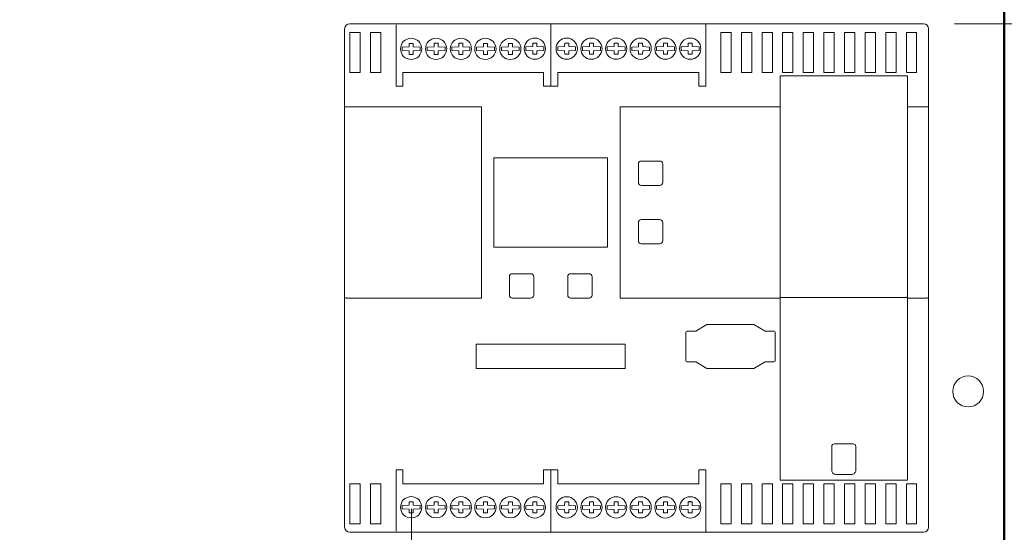
# Model space of a CAD drawing. Extents: x -45 to 1637, y 1689 to 2878.
# Drawn here: x 445 to 732, y 2179 to 2329 of the extents above; entities that cross this region are included whole.
import ezdxf

# ---------------------------------------------------------------- set-up
doc = ezdxf.new("R2010")
doc.units = 0
doc.header["$MEASUREMENT"] = 0
doc.header["$PDMODE"] = 2
doc.header["$PDSIZE"] = -0.01
doc.layers.get('Defpoints').update_dxf_attribs({"linetype": 'CONTINUOUS'})
doc.layers.add('10000_FRONT', color=7, linetype='CONTINUOUS')
doc.layers.add('10100_FRONT_DIM', color=7, linetype='CONTINUOUS')
doc.styles.get("Standard").update_dxf_attribs({"font": 'monotxt.shx'})
doc.dimstyles.new('DSTYLE5', dxfattribs={"dimtxt": 3, "dimasz": 3, "dimexe": 1, "dimexo": 0.5, "dimgap": 0.7, "dimtad": 0, "dimdec": 0, "dimrnd": 0.1, "dimzin": 7, "dimdsep": 46, "dimtxsty": 'STANDARD', "dimcen": 0.09, "dimadec": 0, "dimazin": 0, "dimtfac": 1, "dimtdec": 0, "dimtofl": 0, "dimtmove": 2, "dimatfit": 3, "dimfxl": 1, "dimtolj": 1, "dimtzin": 0, "dimlwd": 9, "dimlwe": 9, "dimarcsym": 0})

# ---------------------------------------------------------------- blocks, each defined once
blk = doc.blocks.new('*D17')
at = {"layer": '10100_FRONT_DIM', "color": 0, "linetype": 'Continuous', "lineweight": 9}
for p, q in [((445.89, 2712.92), (902.96, 2712.92)), ((901.96, 2706.92), (901.96, 2412.01)), ((901.96, 2080.42), (901.96, 2375.34)), ((737.58, 2074.42), (902.96, 2074.42))]:
    blk.add_line(p, q, dxfattribs=at)
at = {"layer": '10100_FRONT_DIM', "color": 0, "linetype": 'Continuous'}
for points in [[(900.96, 2706.92), (902.96, 2706.92), (901.96, 2712.92)], [(900.96, 2080.42), (902.96, 2080.42), (901.96, 2074.42)]]:
    blk.add_solid(points, dxfattribs=at)
at = {"layer": 'Defpoints', "color": 0, "linetype": 'Continuous'}
for p in [(445.39, 2712.92), (737.08, 2074.42), (901.96, 2074.42)]:
    blk.add_point(p, dxfattribs=at)
at = {"layer": '10100_FRONT_DIM', "color": 0, "linetype": 'Continuous', "lineweight": 13, "insert": (901.96, 2393.67), "char_height": 10, "attachment_point": 5, "rotation": 90}
blk.add_mtext('\\A1;639', dxfattribs=at)
blk = doc.blocks.new('*D33')
at = {"layer": '10100_FRONT_DIM', "color": 0, "linetype": 'Continuous', "lineweight": 9}
for p, q in [((717.49, 2327.42), (842.46, 2327.42)), ((841.46, 2321.42), (841.46, 2219.26)), ((841.46, 2080.42), (841.46, 2182.59)), ((737.58, 2074.42), (842.46, 2074.42))]:
    blk.add_line(p, q, dxfattribs=at)
at = {"layer": '10100_FRONT_DIM', "color": 0, "linetype": 'Continuous'}
for points in [[(840.46, 2321.42), (842.46, 2321.42), (841.46, 2327.42)], [(840.46, 2080.42), (842.46, 2080.42), (841.46, 2074.42)]]:
    blk.add_solid(points, dxfattribs=at)
at = {"layer": 'Defpoints', "color": 0, "linetype": 'Continuous'}
for p in [(716.99, 2327.42), (737.08, 2074.42), (841.46, 2074.42)]:
    blk.add_point(p, dxfattribs=at)
at = {"layer": '10100_FRONT_DIM', "color": 0, "linetype": 'Continuous', "lineweight": 13, "insert": (841.46, 2200.92), "char_height": 10, "attachment_point": 5, "rotation": 90}
blk.add_mtext('\\A1;253', dxfattribs=at)
blk = doc.blocks.new('*D45')
at = {"layer": '10100_FRONT_DIM', "color": 0, "linetype": 'Continuous', "lineweight": 9}
for p, q in [((559.46, 2186.24), (559.46, 1992.42)), ((731.96, 2108.67), (731.96, 1992.42)), ((565.46, 1993.42), (617.37, 1993.42)), ((725.96, 1993.42), (674.04, 1993.42))]:
    blk.add_line(p, q, dxfattribs=at)
at = {"layer": '10100_FRONT_DIM', "color": 0, "linetype": 'Continuous'}
for points in [[(565.46, 1994.42), (565.46, 1992.42), (559.46, 1993.42)], [(725.96, 1994.42), (725.96, 1992.42), (731.96, 1993.42)]]:
    blk.add_solid(points, dxfattribs=at)
at = {"layer": 'Defpoints', "color": 0, "linetype": 'Continuous'}
for p in [(559.46, 2186.74), (731.96, 2109.17), (731.96, 1993.42)]:
    blk.add_point(p, dxfattribs=at)
at = {"layer": '10100_FRONT_DIM', "color": 0, "linetype": 'Continuous', "lineweight": 13, "insert": (645.71, 1993.42), "char_height": 10, "attachment_point": 5}
blk.add_mtext('\\A1;172.5', dxfattribs=at)

msp = doc.modelspace()

# ---------------------------------------------------------------- linework, layer by layer
at = {"layer": '10000_FRONT', "color": 7, "linetype": 'Continuous', "lineweight": 50}
msp.add_line((731.96, 2637.92), (731.96, 2152.92), dxfattribs=at)
at = {"layer": '10000_FRONT', "color": 7, "linetype": 'Continuous', "lineweight": 15}
for p, q in [((541.46, 2327.42), (553.96, 2327.42)), ((553.96, 2327.42), (645.96, 2327.42)), ((554.96, 2327.12), (554.96, 2313.32)), ((599.96, 2309.22), (599.96, 2327.42)), ((645.06, 2309.22), (645.06, 2327.42)), ((645.96, 2327.42), (708.46, 2327.42)), ((539.96, 2180.92), (539.96, 2325.92)), ((541.46, 2313.27), (541.46, 2324.92)), ((541.46, 2324.92), (544.46, 2324.92)), ((544.46, 2324.92), (544.46, 2313.27)), ((547.46, 2313.27), (547.46, 2324.92)), ((547.46, 2324.92), (550.46, 2324.92)), ((550.46, 2324.92), (550.46, 2313.27)), ((649.46, 2324.92), (649.46, 2313.27)), ((652.46, 2324.92), (649.46, 2324.92)), ((652.46, 2313.27), (652.46, 2324.92)), ((655.46, 2324.92), (655.46, 2313.27)), ((658.46, 2324.92), (655.46, 2324.92)), ((658.46, 2313.27), (658.46, 2324.92)), ((661.46, 2324.92), (661.46, 2313.27)), ((664.46, 2324.92), (661.46, 2324.92)), ((664.46, 2313.27), (664.46, 2324.92)), ((667.46, 2324.92), (667.46, 2313.27)), ((670.46, 2324.92), (667.46, 2324.92)), ((670.46, 2313.27), (670.46, 2324.92)), ((673.46, 2324.92), (673.46, 2313.27)), ((676.46, 2324.92), (673.46, 2324.92)), ((676.46, 2313.27), (676.46, 2324.92)), ((679.46, 2324.92), (679.46, 2313.27)), ((682.46, 2324.92), (679.46, 2324.92)), ((682.46, 2313.27), (682.46, 2324.92)), ((685.46, 2324.92), (685.46, 2313.27)), ((688.46, 2324.92), (685.46, 2324.92)), ((688.46, 2313.27), (688.46, 2324.92)), ((691.46, 2324.92), (691.46, 2313.27)), ((694.46, 2324.92), (691.46, 2324.92)), ((694.46, 2313.27), (694.46, 2324.92)), ((697.46, 2324.92), (697.46, 2313.27)), ((700.46, 2324.92), (697.46, 2324.92)), ((700.46, 2313.27), (700.46, 2324.92)), ((703.46, 2324.92), (703.46, 2313.27)), ((706.46, 2324.92), (703.46, 2324.92)), ((706.46, 2313.27), (706.46, 2324.92)), ((709.96, 2303.16), (709.96, 2325.92)), ((558.74, 2320.71), (558.75, 2321.72)), ((558.75, 2321.72), (559.91, 2321.72)), ((559.91, 2321.72), (559.93, 2320.71)), ((566, 2320.72), (566.02, 2321.73)), ((566.02, 2321.73), (567.18, 2321.73)), ((567.18, 2321.73), (567.19, 2320.72)), ((573.2, 2320.72), (573.22, 2321.73)), ((573.22, 2321.73), (574.38, 2321.73)), ((574.38, 2321.73), (574.39, 2320.72)), ((580.34, 2320.71), (580.35, 2321.72)), ((580.35, 2321.72), (581.51, 2321.72)), ((581.51, 2321.72), (581.53, 2320.71)), ((587.61, 2320.7), (587.63, 2321.71)), ((587.63, 2321.71), (588.79, 2321.71)), ((588.79, 2321.71), (588.8, 2320.7)), ((594.74, 2320.76), (594.76, 2321.77)), ((594.76, 2321.77), (595.91, 2321.77)), ((595.91, 2321.77), (595.93, 2320.76)), ((604, 2320.76), (604.02, 2321.77)), ((604.02, 2321.77), (605.18, 2321.77)), ((605.18, 2321.77), (605.19, 2320.76)), ((611.21, 2320.76), (611.23, 2321.77)), ((611.23, 2321.77), (612.39, 2321.77)), ((612.39, 2321.77), (612.4, 2320.76)), ((618.4, 2320.76), (618.42, 2321.77)), ((618.42, 2321.77), (619.58, 2321.77)), ((619.58, 2321.77), (619.59, 2320.76)), ((625.54, 2320.74), (625.55, 2321.75)), ((625.55, 2321.75), (626.71, 2321.75)), ((626.71, 2321.75), (626.73, 2320.74)), ((632.75, 2320.76), (632.77, 2321.77)), ((632.77, 2321.77), (633.93, 2321.77)), ((633.93, 2321.77), (633.94, 2320.76)), ((639.96, 2320.76), (639.98, 2321.77)), ((639.98, 2321.77), (641.13, 2321.77)), ((641.13, 2321.77), (641.15, 2320.76)), ((556.73, 2320.62), (558.74, 2320.71)), ((556.73, 2319.62), (556.73, 2320.62)), ((558.74, 2319.53), (556.73, 2319.62)), ((558.75, 2318.52), (558.74, 2319.53)), ((559.91, 2318.52), (558.75, 2318.52)), ((559.93, 2319.53), (559.91, 2318.52)), ((559.93, 2320.73), (561.94, 2320.62)), ((561.94, 2319.62), (559.93, 2319.53)), ((561.94, 2320.62), (561.94, 2319.62)), ((563.99, 2320.62), (566, 2320.72)), ((563.99, 2319.62), (563.99, 2320.62)), ((566, 2319.53), (563.99, 2319.62)), ((566.02, 2318.52), (566, 2319.53)), ((567.18, 2318.52), (566.02, 2318.52)), ((567.19, 2319.53), (567.18, 2318.52)), ((567.19, 2320.73), (569.2, 2320.62)), ((569.2, 2319.62), (567.19, 2319.53)), ((569.2, 2320.62), (569.2, 2319.62)), ((571.19, 2320.62), (573.2, 2320.72)), ((571.19, 2319.62), (571.19, 2320.62)), ((573.2, 2319.53), (571.19, 2319.62)), ((573.22, 2318.52), (573.2, 2319.53)), ((574.38, 2318.52), (573.22, 2318.52)), ((574.39, 2319.53), (574.38, 2318.52)), ((574.39, 2320.73), (576.4, 2320.62)), ((576.4, 2319.62), (574.39, 2319.53)), ((576.4, 2320.62), (576.4, 2319.62)), ((578.33, 2320.62), (580.34, 2320.71)), ((578.33, 2319.62), (578.33, 2320.62)), ((580.34, 2319.53), (578.33, 2319.62)), ((580.35, 2318.52), (580.34, 2319.53)), ((581.51, 2318.52), (580.35, 2318.52)), ((581.53, 2319.53), (581.51, 2318.52)), ((581.53, 2320.73), (583.54, 2320.62)), ((583.54, 2319.62), (581.53, 2319.53)), ((583.54, 2320.62), (583.54, 2319.62)), ((585.6, 2320.61), (587.61, 2320.7)), ((585.6, 2319.61), (585.6, 2320.61)), ((587.61, 2319.52), (585.6, 2319.61)), ((587.63, 2318.51), (587.61, 2319.52)), ((588.79, 2318.51), (587.63, 2318.51)), ((588.8, 2319.52), (588.79, 2318.51)), ((588.8, 2320.72), (590.81, 2320.61)), ((590.81, 2319.61), (588.8, 2319.52)), ((590.81, 2320.61), (590.81, 2319.61)), ((592.73, 2320.67), (594.74, 2320.76)), ((592.73, 2319.67), (592.73, 2320.67)), ((594.74, 2319.58), (592.73, 2319.67)), ((594.76, 2318.57), (594.74, 2319.58)), ((595.91, 2318.57), (594.76, 2318.57)), ((595.93, 2319.58), (595.91, 2318.57)), ((595.93, 2320.78), (597.94, 2320.67)), ((597.94, 2319.67), (595.93, 2319.58)), ((597.94, 2320.67), (597.94, 2319.67)), ((601.99, 2320.67), (604, 2320.76)), ((601.99, 2319.67), (601.99, 2320.67)), ((604, 2319.58), (601.99, 2319.67)), ((604.02, 2318.57), (604, 2319.58)), ((605.18, 2318.57), (604.02, 2318.57)), ((605.19, 2319.58), (605.18, 2318.57)), ((605.19, 2320.78), (607.2, 2320.67)), ((607.2, 2319.67), (605.19, 2319.58)), ((607.2, 2320.67), (607.2, 2319.67)), ((609.2, 2320.67), (611.21, 2320.76)), ((609.2, 2319.67), (609.2, 2320.67)), ((611.21, 2319.58), (609.2, 2319.67)), ((611.23, 2318.57), (611.21, 2319.58)), ((612.39, 2318.57), (611.23, 2318.57)), ((612.4, 2319.58), (612.39, 2318.57)), ((612.4, 2320.78), (614.41, 2320.67)), ((614.41, 2319.67), (612.4, 2319.58)), ((614.41, 2320.67), (614.41, 2319.67)), ((616.39, 2320.67), (618.4, 2320.76)), ((616.39, 2319.67), (616.39, 2320.67)), ((618.4, 2319.58), (616.39, 2319.67)), ((618.42, 2318.57), (618.4, 2319.58)), ((619.58, 2318.57), (618.42, 2318.57)), ((619.59, 2319.58), (619.58, 2318.57)), ((619.59, 2320.78), (621.6, 2320.67)), ((621.6, 2319.67), (619.59, 2319.58)), ((621.6, 2320.67), (621.6, 2319.67)), ((623.53, 2320.65), (625.54, 2320.74)), ((623.53, 2319.65), (623.53, 2320.65)), ((625.54, 2319.56), (623.53, 2319.65)), ((625.55, 2318.55), (625.54, 2319.56)), ((626.71, 2318.55), (625.55, 2318.55)), ((626.73, 2319.56), (626.71, 2318.55)), ((626.73, 2320.76), (628.74, 2320.65)), ((628.74, 2319.65), (626.73, 2319.56)), ((628.74, 2320.65), (628.74, 2319.65)), ((630.74, 2320.67), (632.75, 2320.76)), ((630.74, 2319.67), (630.74, 2320.67)), ((632.75, 2319.58), (630.74, 2319.67)), ((632.77, 2318.57), (632.75, 2319.58)), ((633.93, 2318.57), (632.77, 2318.57)), ((633.94, 2319.58), (633.93, 2318.57)), ((633.94, 2320.78), (635.95, 2320.67)), ((635.95, 2319.67), (633.94, 2319.58)), ((635.95, 2320.67), (635.95, 2319.67)), ((637.95, 2320.67), (639.96, 2320.76)), ((637.95, 2319.67), (637.95, 2320.67)), ((639.96, 2319.58), (637.95, 2319.67)), ((639.98, 2318.57), (639.96, 2319.58)), ((641.13, 2318.57), (639.98, 2318.57)), ((641.15, 2319.58), (641.13, 2318.57)), ((641.15, 2320.78), (643.16, 2320.67)), ((643.16, 2319.67), (641.15, 2319.58)), ((643.16, 2320.67), (643.16, 2319.67)), ((544.46, 2313.27), (541.46, 2313.27)), ((550.46, 2313.27), (547.46, 2313.27)), ((554.96, 2313.32), (554.96, 2309.22)), ((556.86, 2313.27), (597.86, 2313.27)), ((556.86, 2309.22), (556.86, 2313.27)), ((597.86, 2313.27), (597.86, 2309.22)), ((602.06, 2309.22), (602.06, 2313.27)), ((602.06, 2313.27), (643.06, 2313.27)), ((643.06, 2313.27), (643.06, 2309.22)), ((649.46, 2313.27), (652.46, 2313.27)), ((655.46, 2313.27), (658.46, 2313.27)), ((661.46, 2313.27), (664.46, 2313.27)), ((667.46, 2313.27), (670.46, 2313.27)), ((673.46, 2313.27), (676.46, 2313.27)), ((679.46, 2313.27), (682.46, 2313.27)), ((685.46, 2313.27), (688.46, 2313.27)), ((691.46, 2313.27), (694.46, 2313.27)), ((697.46, 2313.27), (700.46, 2313.27)), ((703.46, 2313.27), (706.46, 2313.27)), ((666.76, 2303.27), (666.76, 2312.27)), ((666.76, 2312.27), (703.76, 2312.27)), ((703.76, 2312.27), (703.76, 2303.27)), ((554.96, 2309.22), (556.86, 2309.22)), ((597.86, 2309.22), (602.06, 2309.22)), ((643.06, 2309.22), (645.06, 2309.22)), ((540.76, 2303.27), (579.76, 2303.27)), ((579.76, 2247.57), (579.76, 2303.27)), ((620.16, 2303.27), (620.16, 2247.57)), ((620.16, 2303.27), (666.76, 2303.27)), ((666.76, 2247.57), (666.76, 2303.27)), ((703.76, 2303.27), (703.76, 2247.57)), ((703.76, 2303.27), (709.16, 2303.27)), ((709.96, 2247.69), (709.96, 2303.16)), ((583.41, 2288.42), (616.51, 2288.42)), ((583.41, 2262.42), (583.41, 2288.42)), ((616.51, 2288.42), (616.51, 2262.42)), ((626.36, 2287.47), (631.66, 2287.47)), ((626.36, 2287.47), (631.66, 2287.47)), ((625.46, 2281.27), (625.46, 2286.57)), ((632.56, 2286.57), (632.56, 2281.27)), ((631.66, 2280.37), (626.36, 2280.37)), ((626.36, 2270.47), (631.66, 2270.47)), ((626.36, 2270.47), (631.66, 2270.47)), ((625.46, 2264.27), (625.46, 2269.57)), ((632.56, 2269.57), (632.56, 2264.27)), ((616.51, 2262.42), (583.41, 2262.42)), ((631.66, 2263.37), (626.36, 2263.37)), ((587.91, 2248.47), (587.91, 2253.77)), ((588.81, 2254.67), (594.11, 2254.67)), ((595.01, 2253.77), (595.01, 2248.47)), ((604.91, 2248.47), (604.91, 2253.77)), ((605.81, 2254.67), (611.11, 2254.67)), ((612.01, 2253.77), (612.01, 2248.47)), ((572.27, 2247.57), (540.76, 2247.57)), ((576.24, 2247.57), (572.27, 2247.57)), ((579.76, 2247.57), (576.24, 2247.57)), ((594.11, 2247.57), (588.81, 2247.57)), ((611.11, 2247.57), (605.81, 2247.57)), ((666.76, 2247.57), (620.16, 2247.57)), ((666.76, 2247.86), (666.96, 2247.86)), ((666.76, 2194.57), (666.76, 2247.57)), ((701.36, 2247.77), (666.96, 2247.77)), ((702.56, 2247.77), (701.36, 2247.77)), ((703.56, 2247.77), (702.56, 2247.77)), ((703.56, 2247.86), (703.76, 2247.86)), ((703.76, 2247.57), (703.76, 2194.57)), ((709.16, 2247.57), (703.76, 2247.57)), ((709.96, 2180.92), (709.96, 2247.69)), ((642.18, 2237.92), (645.41, 2239.87)), ((645.41, 2239.87), (645.76, 2239.87)), ((645.76, 2239.87), (658.76, 2239.87)), ((659.07, 2239.87), (658.76, 2239.87)), ((659.06, 2239.87), (662.33, 2237.92)), ((659.1, 2239.87), (659.07, 2239.87)), ((639.26, 2229.92), (639.26, 2237.62)), ((639.56, 2237.92), (642.18, 2237.92)), ((664.96, 2237.92), (662.33, 2237.92)), ((665.26, 2237.02), (665.26, 2237.62)), ((665.26, 2237.02), (665.26, 2229.92)), ((578.26, 2234.17), (621.66, 2234.17)), ((578.26, 2227.07), (578.26, 2234.17)), ((621.66, 2234.17), (621.66, 2227.07)), ((639.26, 2229.32), (639.26, 2229.92)), ((665.26, 2229.32), (665.26, 2229.92)), ((621.66, 2227.07), (578.26, 2227.07)), ((639.56, 2229.02), (642.18, 2229.02)), ((642.18, 2229.02), (645.4, 2227.07)), ((645.41, 2227.07), (645.76, 2227.07)), ((645.76, 2227.07), (658.76, 2227.07)), ((659.07, 2227.07), (658.76, 2227.07)), ((659.1, 2227.07), (659.07, 2227.07)), ((659.1, 2227.07), (662.33, 2229.02)), ((664.96, 2229.02), (662.33, 2229.02)), ((681.76, 2197.5), (681.76, 2204.37)), ((682.56, 2205.17), (687.96, 2205.17)), ((688.76, 2204.37), (688.76, 2197.5)), ((554.96, 2197.62), (556.86, 2197.62)), ((554.96, 2193.52), (554.96, 2197.62)), ((556.86, 2197.62), (556.86, 2193.57)), ((597.86, 2197.62), (602.06, 2197.62)), ((597.86, 2193.57), (597.86, 2197.62)), ((599.96, 2197.62), (599.96, 2179.42)), ((602.06, 2197.62), (602.06, 2193.57)), ((643.06, 2193.57), (643.06, 2197.62)), ((643.06, 2197.62), (645.06, 2197.62)), ((645.06, 2197.62), (645.06, 2179.42)), ((687.56, 2196.28), (682.96, 2196.28)), ((541.46, 2193.57), (541.46, 2181.92)), ((544.46, 2193.57), (541.46, 2193.57)), ((544.46, 2181.92), (544.46, 2193.57)), ((547.46, 2193.57), (547.46, 2181.92)), ((550.46, 2193.57), (547.46, 2193.57)), ((550.46, 2181.92), (550.46, 2193.57)), ((554.96, 2179.72), (554.96, 2193.52)), ((556.86, 2193.57), (597.86, 2193.57)), ((602.06, 2193.57), (643.06, 2193.57)), ((649.46, 2181.92), (649.46, 2193.57)), ((649.46, 2193.57), (652.46, 2193.57)), ((652.46, 2193.57), (652.46, 2181.92)), ((655.46, 2181.92), (655.46, 2193.57)), ((655.46, 2193.57), (658.46, 2193.57)), ((658.46, 2193.57), (658.46, 2181.92)), ((661.46, 2181.92), (661.46, 2193.57)), ((661.46, 2193.57), (664.46, 2193.57)), ((664.46, 2193.57), (664.46, 2181.92)), ((703.76, 2194.57), (666.76, 2194.57)), ((667.46, 2181.92), (667.46, 2193.57)), ((667.46, 2193.57), (670.46, 2193.57)), ((670.46, 2193.57), (670.46, 2181.92)), ((673.46, 2181.92), (673.46, 2193.57)), ((673.46, 2193.57), (676.46, 2193.57)), ((676.46, 2193.57), (676.46, 2181.92)), ((679.46, 2181.92), (679.46, 2193.57)), ((679.46, 2193.57), (682.46, 2193.57)), ((682.46, 2193.57), (682.46, 2181.92)), ((685.46, 2181.92), (685.46, 2193.57)), ((685.46, 2193.57), (688.46, 2193.57)), ((688.46, 2193.57), (688.46, 2181.92)), ((691.46, 2181.92), (691.46, 2193.57)), ((691.46, 2193.57), (694.46, 2193.57)), ((694.46, 2193.57), (694.46, 2181.92)), ((697.46, 2181.92), (697.46, 2193.57)), ((697.46, 2193.57), (700.46, 2193.57)), ((700.46, 2193.57), (700.46, 2181.92)), ((703.46, 2181.92), (703.46, 2193.57)), ((703.46, 2193.57), (706.46, 2193.57)), ((706.46, 2193.57), (706.46, 2181.92)), ((558.74, 2187.32), (556.73, 2187.23)), ((556.73, 2187.23), (556.73, 2186.23)), ((558.75, 2188.33), (558.74, 2187.32)), ((559.91, 2188.33), (558.75, 2188.33)), ((559.93, 2187.32), (559.91, 2188.33)), ((561.94, 2187.23), (559.93, 2187.32)), ((561.94, 2186.23), (561.94, 2187.23)), ((566, 2187.31), (563.99, 2187.22)), ((563.99, 2187.22), (563.99, 2186.22)), ((566.02, 2188.32), (566, 2187.31)), ((567.18, 2188.32), (566.02, 2188.32)), ((567.19, 2187.31), (567.18, 2188.32)), ((569.2, 2187.22), (567.19, 2187.31)), ((569.2, 2186.22), (569.2, 2187.22)), ((573.2, 2187.31), (571.19, 2187.22)), ((571.19, 2187.22), (571.19, 2186.22)), ((573.22, 2188.32), (573.2, 2187.31)), ((574.38, 2188.32), (573.22, 2188.32)), ((574.39, 2187.31), (574.38, 2188.32)), ((576.4, 2187.22), (574.39, 2187.31)), ((576.4, 2186.22), (576.4, 2187.22)), ((580.34, 2187.32), (578.33, 2187.23)), ((578.33, 2187.23), (578.33, 2186.23)), ((580.35, 2188.33), (580.34, 2187.32)), ((581.51, 2188.33), (580.35, 2188.33)), ((581.53, 2187.32), (581.51, 2188.33)), ((583.54, 2187.23), (581.53, 2187.32)), ((583.54, 2186.23), (583.54, 2187.23)), ((587.61, 2187.32), (585.6, 2187.23)), ((585.6, 2187.23), (585.6, 2186.23)), ((587.63, 2188.33), (587.61, 2187.32)), ((588.79, 2188.33), (587.63, 2188.33)), ((588.8, 2187.32), (588.79, 2188.33)), ((590.81, 2187.23), (588.8, 2187.32)), ((590.81, 2186.23), (590.81, 2187.23)), ((594.74, 2187.26), (592.73, 2187.17)), ((592.73, 2187.17), (592.73, 2186.17)), ((594.76, 2188.27), (594.74, 2187.26)), ((595.91, 2188.27), (594.76, 2188.27)), ((595.93, 2187.26), (595.91, 2188.27)), ((597.94, 2187.17), (595.93, 2187.26)), ((597.94, 2186.17), (597.94, 2187.17)), ((604, 2187.26), (601.99, 2187.17)), ((601.99, 2187.17), (601.99, 2186.17)), ((604.02, 2188.27), (604, 2187.26)), ((605.18, 2188.27), (604.02, 2188.27)), ((605.19, 2187.26), (605.18, 2188.27)), ((607.2, 2187.17), (605.19, 2187.26)), ((607.2, 2186.17), (607.2, 2187.17)), ((611.21, 2187.26), (609.2, 2187.17)), ((609.2, 2187.17), (609.2, 2186.17)), ((611.23, 2188.27), (611.21, 2187.26)), ((612.39, 2188.27), (611.23, 2188.27)), ((612.4, 2187.26), (612.39, 2188.27)), ((614.41, 2187.17), (612.4, 2187.26)), ((614.41, 2186.17), (614.41, 2187.17)), ((618.4, 2187.26), (616.39, 2187.17)), ((616.39, 2187.17), (616.39, 2186.17)), ((618.42, 2188.27), (618.4, 2187.26)), ((619.58, 2188.27), (618.42, 2188.27)), ((619.59, 2187.26), (619.58, 2188.27)), ((621.6, 2187.17), (619.59, 2187.26)), ((621.6, 2186.17), (621.6, 2187.17)), ((625.54, 2187.28), (623.53, 2187.19)), ((623.53, 2187.19), (623.53, 2186.19)), ((625.55, 2188.29), (625.54, 2187.28)), ((626.71, 2188.29), (625.55, 2188.29)), ((626.73, 2187.28), (626.71, 2188.29)), ((628.74, 2187.19), (626.73, 2187.28)), ((628.74, 2186.19), (628.74, 2187.19)), ((632.75, 2187.26), (630.74, 2187.17)), ((630.74, 2187.17), (630.74, 2186.17)), ((632.77, 2188.27), (632.75, 2187.26)), ((633.93, 2188.27), (632.77, 2188.27)), ((633.94, 2187.26), (633.93, 2188.27)), ((635.95, 2187.17), (633.94, 2187.26)), ((635.95, 2186.17), (635.95, 2187.17)), ((639.96, 2187.26), (637.95, 2187.17)), ((637.95, 2187.17), (637.95, 2186.17)), ((639.98, 2188.27), (639.96, 2187.26)), ((641.13, 2188.27), (639.98, 2188.27)), ((641.15, 2187.26), (641.13, 2188.27)), ((643.16, 2187.17), (641.15, 2187.26)), ((643.16, 2186.17), (643.16, 2187.17)), ((556.73, 2186.23), (558.74, 2186.13)), ((558.74, 2186.13), (558.75, 2185.12)), ((558.75, 2185.12), (559.91, 2185.12)), ((559.91, 2185.12), (559.93, 2186.13)), ((559.93, 2186.12), (561.94, 2186.23)), ((563.99, 2186.22), (566, 2186.13)), ((566, 2186.13), (566.02, 2185.12)), ((566.02, 2185.12), (567.18, 2185.12)), ((567.18, 2185.12), (567.19, 2186.13)), ((567.19, 2186.11), (569.2, 2186.22)), ((571.19, 2186.22), (573.2, 2186.13)), ((573.2, 2186.13), (573.22, 2185.12)), ((573.22, 2185.12), (574.38, 2185.12)), ((574.38, 2185.12), (574.39, 2186.13)), ((574.39, 2186.11), (576.4, 2186.22)), ((578.33, 2186.23), (580.34, 2186.13)), ((580.34, 2186.13), (580.35, 2185.12)), ((580.35, 2185.12), (581.51, 2185.12)), ((581.51, 2185.12), (581.53, 2186.13)), ((581.53, 2186.12), (583.54, 2186.23)), ((585.6, 2186.23), (587.61, 2186.14)), ((587.61, 2186.14), (587.63, 2185.13)), ((587.63, 2185.13), (588.79, 2185.13)), ((588.79, 2185.13), (588.8, 2186.14)), ((588.8, 2186.12), (590.81, 2186.23)), ((592.73, 2186.17), (594.74, 2186.08)), ((594.74, 2186.08), (594.76, 2185.07)), ((594.76, 2185.07), (595.91, 2185.07)), ((595.91, 2185.07), (595.93, 2186.08)), ((595.93, 2186.06), (597.94, 2186.17)), ((601.99, 2186.17), (604, 2186.08)), ((604, 2186.08), (604.02, 2185.07)), ((604.02, 2185.07), (605.18, 2185.07)), ((605.18, 2185.07), (605.19, 2186.08)), ((605.19, 2186.06), (607.2, 2186.17)), ((609.2, 2186.17), (611.21, 2186.08)), ((611.21, 2186.08), (611.23, 2185.07)), ((611.23, 2185.07), (612.39, 2185.07)), ((612.39, 2185.07), (612.4, 2186.08)), ((612.4, 2186.06), (614.41, 2186.17)), ((616.39, 2186.17), (618.4, 2186.08)), ((618.4, 2186.08), (618.42, 2185.07)), ((618.42, 2185.07), (619.58, 2185.07)), ((619.58, 2185.07), (619.59, 2186.08)), ((619.59, 2186.06), (621.6, 2186.17)), ((623.53, 2186.19), (625.54, 2186.1)), ((625.54, 2186.1), (625.55, 2185.09)), ((625.55, 2185.09), (626.71, 2185.09)), ((626.71, 2185.09), (626.73, 2186.1)), ((626.73, 2186.08), (628.74, 2186.19)), ((630.74, 2186.17), (632.75, 2186.08)), ((632.75, 2186.08), (632.77, 2185.07)), ((632.77, 2185.07), (633.93, 2185.07)), ((633.93, 2185.07), (633.94, 2186.08)), ((633.94, 2186.06), (635.95, 2186.17)), ((637.95, 2186.17), (639.96, 2186.08)), ((639.96, 2186.08), (639.98, 2185.07)), ((639.98, 2185.07), (641.13, 2185.07)), ((641.13, 2185.07), (641.15, 2186.08)), ((641.15, 2186.06), (643.16, 2186.17)), ((541.46, 2181.92), (544.46, 2181.92)), ((547.46, 2181.92), (550.46, 2181.92)), ((652.46, 2181.92), (649.46, 2181.92)), ((658.46, 2181.92), (655.46, 2181.92)), ((664.46, 2181.92), (661.46, 2181.92)), ((670.46, 2181.92), (667.46, 2181.92)), ((676.46, 2181.92), (673.46, 2181.92)), ((682.46, 2181.92), (679.46, 2181.92)), ((688.46, 2181.92), (685.46, 2181.92)), ((694.46, 2181.92), (691.46, 2181.92)), ((700.46, 2181.92), (697.46, 2181.92)), ((706.46, 2181.92), (703.46, 2181.92)), ((553.96, 2179.42), (541.46, 2179.42)), ((645.96, 2179.42), (553.96, 2179.42)), ((708.46, 2179.42), (645.96, 2179.42))]:
    msp.add_line(p, q, dxfattribs=at)
for points in [[(539.96, 2303.16), (539.96, 2303.16, -0.06832), (539.96, 2303.16, -0.04197), (539.96, 2303.16, -0.02723), (539.96, 2303.16, -0.020134), (539.96, 2303.17, -0.015359), (539.97, 2303.17, -0.012384), (539.97, 2303.17, -0.010231), (539.97, 2303.17, -0.00891), (539.98, 2303.17, -0.007809), (539.98, 2303.18, -0.007094), (539.99, 2303.18, -0.006447), (540, 2303.18, -0.006034), (540, 2303.18, -0.005622), (540.01, 2303.19, -0.005365), (540.02, 2303.19, -0.005083), (540.02, 2303.19, -0.004915), (540.03, 2303.19, -0.004712), (540.04, 2303.19, -0.004599), (540.05, 2303.2, -0.004444), (540.06, 2303.2, -0.004359), (540.07, 2303.2, -0.004243), (540.08, 2303.2, -0.004198), (540.09, 2303.2, -0.003805), (540.11, 2303.21, -0.003144), (540.12, 2303.21, -0.00258), (540.13, 2303.21, -0.00203), (540.15, 2303.21, -0.001579), (540.16, 2303.21, -0.001143), (540.17, 2303.21, -0.000783), (540.19, 2303.21, -0.000417), (540.2, 2303.22, -0.000116), (540.22, 2303.22, 0.000198), (540.24, 2303.22, 0.000456), (540.25, 2303.22, 0.000732), (540.27, 2303.22, 0.000964), (540.28, 2303.22, 0.001225), (540.3, 2303.23, 0.001424), (540.32, 2303.23, 0.001632), (540.34, 2303.23, 0.001542), (540.35, 2303.23, 0.001168), (540.37, 2303.24, 0.000853), (540.39, 2303.24, 0.000524), (540.41, 2303.24, 0.000238), (540.43, 2303.24, -0.000075), (540.45, 2303.25, -0.000333), (540.47, 2303.25, -0.000605), (540.49, 2303.25, -0.000873), (540.51, 2303.25, -0.001203), (540.53, 2303.26, -0.001357), (540.55, 2303.26, -0.001419), (540.57, 2303.26, -0.001922), (540.59, 2303.26, -0.002803), (540.61, 2303.26, -0.002102), (540.63, 2303.27, -0.00027), (540.65, 2303.27, -0.003763), (540.67, 2303.27, -0.007419), (540.71, 2303.27, -0.003607), (540.76, 2303.27, -0.001829)], [(709.16, 2303.27), (709.18, 2303.27, -0.003431), (709.2, 2303.27, -0.003598), (709.22, 2303.27, -0.003537), (709.24, 2303.27, -0.003209), (709.26, 2303.27, -0.002977), (709.28, 2303.27, -0.002767), (709.31, 2303.26, -0.00257), (709.33, 2303.26, -0.002321), (709.35, 2303.26, -0.002106), (709.37, 2303.26, -0.001857), (709.39, 2303.26, -0.001635), (709.41, 2303.25, -0.001374), (709.43, 2303.25, -0.001141), (709.45, 2303.25, -0.000868), (709.46, 2303.25, -0.000622), (709.48, 2303.24, -0.000334), (709.5, 2303.24, -0.00007), (709.52, 2303.24, 0.000239), (709.54, 2303.24, 0.000523), (709.56, 2303.23, 0.000853), (709.58, 2303.23, 0.001168), (709.59, 2303.23, 0.001542), (709.61, 2303.23, 0.001632), (709.63, 2303.22, 0.001424), (709.64, 2303.22, 0.001225), (709.66, 2303.22, 0.000964), (709.68, 2303.22, 0.000732), (709.69, 2303.22, 0.000456), (709.71, 2303.22, 0.000198), (709.72, 2303.21, -0.000116), (709.74, 2303.21, -0.000417), (709.75, 2303.21, -0.000783), (709.77, 2303.21, -0.001143), (709.78, 2303.21, -0.001579), (709.79, 2303.21, -0.00203), (709.81, 2303.21, -0.00258), (709.82, 2303.2, -0.003144), (709.83, 2303.2, -0.003805), (709.84, 2303.2, -0.004198), (709.85, 2303.2, -0.004244), (709.86, 2303.2, -0.004359), (709.87, 2303.19, -0.004443), (709.88, 2303.19, -0.004599), (709.89, 2303.19, -0.004716), (709.9, 2303.19, -0.004914), (709.9, 2303.19, -0.005067), (709.91, 2303.18, -0.005369), (709.92, 2303.18, -0.005692), (709.92, 2303.18, -0.006022), (709.93, 2303.18, -0.00615), (709.93, 2303.17, -0.007153), (709.94, 2303.17, -0.00909), (709.94, 2303.17, -0.00867), (709.95, 2303.17, -0.0046), (709.95, 2303.17, -0.013618), (709.95, 2303.16, -0.03553), (709.95, 2303.16, -0.031644), (709.96, 2303.16, -0.023705)], [(540.76, 2247.57), (540.73, 2247.57, -0.003435), (540.71, 2247.57, -0.003602), (540.69, 2247.57, -0.003541), (540.67, 2247.57, -0.003213), (540.65, 2247.58, -0.00298), (540.63, 2247.58, -0.00277), (540.61, 2247.58, -0.002573), (540.59, 2247.58, -0.002324), (540.57, 2247.58, -0.002108), (540.55, 2247.59, -0.001859), (540.53, 2247.59, -0.001638), (540.51, 2247.59, -0.001376), (540.49, 2247.59, -0.001143), (540.47, 2247.6, -0.00087), (540.45, 2247.6, -0.000624), (540.43, 2247.6, -0.000335), (540.41, 2247.6, -0.000071), (540.39, 2247.61, 0.000238), (540.37, 2247.61, 0.000522), (540.35, 2247.61, 0.000852), (540.34, 2247.61, 0.001168), (540.32, 2247.62, 0.001542), (540.3, 2247.62, 0.001632), (540.28, 2247.62, 0.001424), (540.27, 2247.62, 0.001225), (540.25, 2247.62, 0.000964), (540.24, 2247.62, 0.000732), (540.22, 2247.63, 0.000456), (540.2, 2247.63, 0.000198), (540.19, 2247.63, -0.000116), (540.17, 2247.63, -0.000417), (540.16, 2247.63, -0.000783), (540.15, 2247.63, -0.001143), (540.13, 2247.64, -0.001579), (540.12, 2247.64, -0.00203), (540.11, 2247.64, -0.00258), (540.09, 2247.64, -0.003144), (540.08, 2247.64, -0.003805), (540.07, 2247.64, -0.004199), (540.06, 2247.65, -0.004244), (540.05, 2247.65, -0.00436), (540.04, 2247.65, -0.004444), (540.03, 2247.65, -0.004601), (540.02, 2247.65, -0.004719), (540.02, 2247.66, -0.004918), (540.01, 2247.66, -0.005071), (540, 2247.66, -0.005374), (540, 2247.66, -0.005698), (539.99, 2247.67, -0.006029), (539.98, 2247.67, -0.006158), (539.98, 2247.67, -0.007165), (539.97, 2247.67, -0.009107), (539.97, 2247.67, -0.008685), (539.97, 2247.68, -0.004603), (539.96, 2247.68, -0.013646), (539.96, 2247.68, -0.035598), (539.96, 2247.68, -0.031671), (539.96, 2247.69, -0.023703)], [(709.96, 2247.69), (709.96, 2247.68, -0.068302), (709.95, 2247.68, -0.042042), (709.95, 2247.68, -0.027304), (709.95, 2247.68, -0.020193), (709.95, 2247.68, -0.015405), (709.95, 2247.68, -0.01242), (709.94, 2247.67, -0.010259), (709.94, 2247.67, -0.008933), (709.93, 2247.67, -0.007827), (709.93, 2247.67, -0.007109), (709.92, 2247.67, -0.006458), (709.92, 2247.66, -0.006044), (709.91, 2247.66, -0.005629), (709.9, 2247.66, -0.005371), (709.9, 2247.66, -0.005088), (709.89, 2247.65, -0.004919), (709.88, 2247.65, -0.004715), (709.87, 2247.65, -0.004601), (709.86, 2247.65, -0.004445), (709.85, 2247.65, -0.00436), (709.84, 2247.64, -0.004244), (709.83, 2247.64, -0.004199), (709.82, 2247.64, -0.003805), (709.81, 2247.64, -0.003144), (709.79, 2247.64, -0.00258), (709.78, 2247.64, -0.00203), (709.77, 2247.63, -0.001579), (709.75, 2247.63, -0.001143), (709.74, 2247.63, -0.000783), (709.72, 2247.63, -0.000417), (709.71, 2247.63, -0.000116), (709.69, 2247.63, 0.000198), (709.68, 2247.62, 0.000456), (709.66, 2247.62, 0.000732), (709.64, 2247.62, 0.000964), (709.63, 2247.62, 0.001225), (709.61, 2247.62, 0.001424), (709.59, 2247.62, 0.001632), (709.58, 2247.61, 0.001542), (709.56, 2247.61, 0.001167), (709.54, 2247.61, 0.000852), (709.52, 2247.61, 0.000523), (709.5, 2247.6, 0.000237), (709.48, 2247.6, -0.000076), (709.46, 2247.6, -0.000334), (709.45, 2247.6, -0.000607), (709.43, 2247.59, -0.000875), (709.41, 2247.59, -0.001205), (709.39, 2247.59, -0.001359), (709.37, 2247.59, -0.001422), (709.35, 2247.58, -0.001924), (709.33, 2247.58, -0.002806), (709.3, 2247.58, -0.002104), (709.28, 2247.58, -0.00027), (709.27, 2247.58, -0.003768), (709.24, 2247.57, -0.007428), (709.21, 2247.57, -0.003611), (709.16, 2247.57, -0.001831)], [(659.1, 2239.87), (659.1, 2239.87, -0.0001), (659.1, 2239.87, -0.000118), (659.1, 2239.87, -0.000124), (659.1, 2239.87, -0.000111), (659.1, 2239.87, -0.000102), (659.1, 2239.87, -0.000093), (659.1, 2239.87, -0.000084), (659.1, 2239.87, -0.000068), (659.1, 2239.87, -0.000052), (659.1, 2239.87, -0.000029), (659.1, 2239.87, -0.000006), (659.1, 2239.87, 0.000025), (659.1, 2239.87, 0.000058), (659.1, 2239.87, 0.0001), (659.1, 2239.87, 0.000143), (659.1, 2239.87, 0.000196), (659.1, 2239.87, 0.000252), (659.1, 2239.87, 0.000316), (659.1, 2239.87, 0.000382), (659.1, 2239.87, 0.000456), (659.1, 2239.87, 0.000528), (659.1, 2239.87, 0.000603), (659.1, 2239.87, 0.000675), (659.1, 2239.87, 0.000745), (659.1, 2239.87, 0.000802), (659.1, 2239.87, 0.000846), (659.1, 2239.87, 0.00089), (659.1, 2239.87, 0.000931), (659.1, 2239.87, 0.000908), (659.1, 2239.87, 0.00084), (659.1, 2239.87, 0.000901), (659.1, 2239.87, 0.001006), (659.1, 2239.87, 0.00072), (659.1, 2239.87, 0.000275), (659.1, 2239.87, 0.000895), (659.1, 2239.87, 0.001213), (659.1, 2239.87, 0.000504), (659.1, 2239.87, 0.000257)], [(645.41, 2227.07), (645.41, 2227.07, -0.000108), (645.41, 2227.07, -0.000125), (645.41, 2227.07, -0.000132), (645.41, 2227.07, -0.000122), (645.41, 2227.07, -0.000116), (645.41, 2227.07, -0.000109), (645.41, 2227.07, -0.000103), (645.41, 2227.07, -0.00009), (645.41, 2227.07, -0.000077), (645.41, 2227.07, -0.000059), (645.41, 2227.07, -0.00004), (645.41, 2227.07, -0.000014), (645.41, 2227.07, 0.000014), (645.41, 2227.07, 0.000049), (645.41, 2227.07, 0.000086), (645.41, 2227.07, 0.000131), (645.41, 2227.07, 0.000178), (645.41, 2227.07, 0.000233), (645.41, 2227.07, 0.000288), (645.41, 2227.07, 0.00035), (645.41, 2227.07, 0.000411), (645.41, 2227.07, 0.000474), (645.41, 2227.07, 0.000533), (645.41, 2227.07, 0.000591), (645.41, 2227.07, 0.000636), (645.41, 2227.07, 0.000672), (645.41, 2227.07, 0.000708), (645.41, 2227.07, 0.000743), (645.41, 2227.07, 0.000723), (645.41, 2227.07, 0.000669), (645.41, 2227.07, 0.000723), (645.41, 2227.07, 0.000818), (645.41, 2227.07, 0.000582), (645.41, 2227.07, 0.000206), (645.41, 2227.07, 0.000746), (645.41, 2227.07, 0.001041), (645.41, 2227.07, 0.000433), (645.41, 2227.07, 0.000219)], [(659.09, 2227.07), (659.09, 2227.07, 0.000137), (659.09, 2227.07, 0.000153), (659.09, 2227.07, 0.000137), (659.09, 2227.07, 0.000086), (659.09, 2227.07, 0.000048), (659.09, 2227.07, 0.000015), (659.09, 2227.07, -0.000017), (659.09, 2227.07, -0.000056), (659.09, 2227.07, -0.000089), (659.09, 2227.07, -0.000126), (659.09, 2227.07, -0.000159), (659.09, 2227.07, -0.000197), (659.09, 2227.07, -0.00023), (659.09, 2227.07, -0.000267), (659.09, 2227.07, -0.0003), (659.09, 2227.07, -0.000338), (659.09, 2227.07, -0.000371), (659.1, 2227.07, -0.000408), (659.1, 2227.07, -0.000441), (659.1, 2227.07, -0.000479), (659.1, 2227.07, -0.000512), (659.1, 2227.07, -0.000548), (659.1, 2227.07, -0.000582), (659.1, 2227.07, -0.000621), (659.1, 2227.07, -0.000652), (659.1, 2227.07, -0.000684), (659.1, 2227.07, -0.000725), (659.1, 2227.07, -0.000782), (659.1, 2227.07, -0.000787), (659.1, 2227.07, -0.000758), (659.1, 2227.07, -0.000887), (659.1, 2227.07, -0.001131), (659.1, 2227.07, -0.00086), (659.1, 2227.07, -0.000236), (659.1, 2227.07, -0.001327), (659.1, 2227.07, -0.002437), (659.1, 2227.07, -0.0012), (659.1, 2227.07, -0.000628)]]:
    msp.add_lwpolyline(points, format="xyb", dxfattribs=at)
for centre, radius in [((559.33, 2320.12), 3.1), ((566.6, 2320.12), 3.1), ((573.8, 2320.12), 3.1), ((580.93, 2320.12), 3.1), ((588.2, 2320.11), 3.1), ((595.33, 2320.17), 3.1), ((604.6, 2320.17), 3.1), ((611.81, 2320.17), 3.1), ((619, 2320.17), 3.1), ((626.13, 2320.15), 3.1), ((633.35, 2320.17), 3.1), ((640.55, 2320.17), 3.1), ((721.46, 2220.42), 4.5), ((559.33, 2186.73), 3.1), ((566.6, 2186.72), 3.1), ((573.8, 2186.72), 3.1), ((580.93, 2186.73), 3.1), ((588.2, 2186.73), 3.1), ((595.33, 2186.67), 3.1), ((604.6, 2186.67), 3.1), ((611.81, 2186.67), 3.1), ((619, 2186.67), 3.1), ((626.13, 2186.69), 3.1), ((633.35, 2186.67), 3.1), ((640.55, 2186.67), 3.1)]:
    msp.add_circle(centre, radius, dxfattribs=at)
for centre, radius, start, end in [((541.46, 2325.92), 1.5, 90, 180), ((708.46, 2325.92), 1.5, 0, 90), ((626.36, 2286.57), 0.9, 90, 180), ((631.66, 2286.57), 0.9, 360, 90), ((626.36, 2281.27), 0.9, 180, 270), ((631.66, 2281.27), 0.9, 270, 0), ((626.36, 2269.57), 0.9, 90, 180), ((631.66, 2269.57), 0.9, 360, 90), ((626.36, 2264.27), 0.9, 180, 270), ((631.66, 2264.27), 0.9, 270, 0), ((588.81, 2253.77), 0.9, 90, 180), ((594.11, 2253.77), 0.9, 360, 90), ((605.81, 2253.77), 0.9, 90, 180), ((611.11, 2253.77), 0.9, 360, 90), ((588.81, 2248.47), 0.9, 180, 270), ((594.11, 2248.47), 0.9, 270, 0), ((605.81, 2248.47), 0.9, 180, 270), ((611.11, 2248.47), 0.9, 270, 0), ((639.56, 2237.62), 0.3, 90, 180), ((664.96, 2237.62), 0.3, 0, 90), ((639.56, 2229.32), 0.3, 180, 270), ((664.96, 2229.32), 0.3, 270, 0), ((682.56, 2204.37), 0.8, 90, 180), ((687.96, 2204.37), 0.8, 0, 90), ((682.96, 2197.48), 1.2, 179.1235, 270), ((687.56, 2197.48), 1.2, 270, 0.8765), ((640.56, 2186.67), 1.7, 70.129, 109.871), ((541.46, 2180.92), 1.5, 180, 270), ((708.46, 2180.92), 1.5, 270, 0)]:
    msp.add_arc(centre, radius, start, end, dxfattribs=at)

# ---------------------------------------------------------------- dimensions: what is measured, and where the dimension line sits
at = {"layer": '10100_FRONT_DIM', "color": 7, "linetype": 'Continuous', "lineweight": 13}
for base, p1, p2, picture, middle in [((901.95605013, 2074.42190565), (445.38752022, 2712.92190565), (737.08295512, 2074.42190565), '*D17', (901.95605013, 2393.67190565)), ((841.46, 2074.42), (716.99, 2327.42), (737.08, 2074.42), '*D33', (841.46, 2200.92))]:
    dim = msp.add_linear_dim(base=base, p1=p1, p2=p2, angle=90, dimstyle='DSTYLE5', override={"dimtxt": 10, "dimasz": 6, "dimgap": 5, "dimtix": 1}, dxfattribs=at)
    dim.commit()
    dim.dimension.update_dxf_attribs({"geometry": picture, "text_midpoint": middle})
dim = msp.add_linear_dim(base=(731.96, 1993.42), p1=(559.46, 2186.74), p2=(731.96, 2109.17), dimstyle='DSTYLE5', override={"dimtxt": 10, "dimasz": 6, "dimgap": 5, "dimdec": 1, "dimtix": 1}, dxfattribs=at)
dim.commit()
dim.dimension.update_dxf_attribs({"geometry": '*D45', "text_midpoint": (645.71, 1993.42)})

doc.saveas('drawing.dxf')
